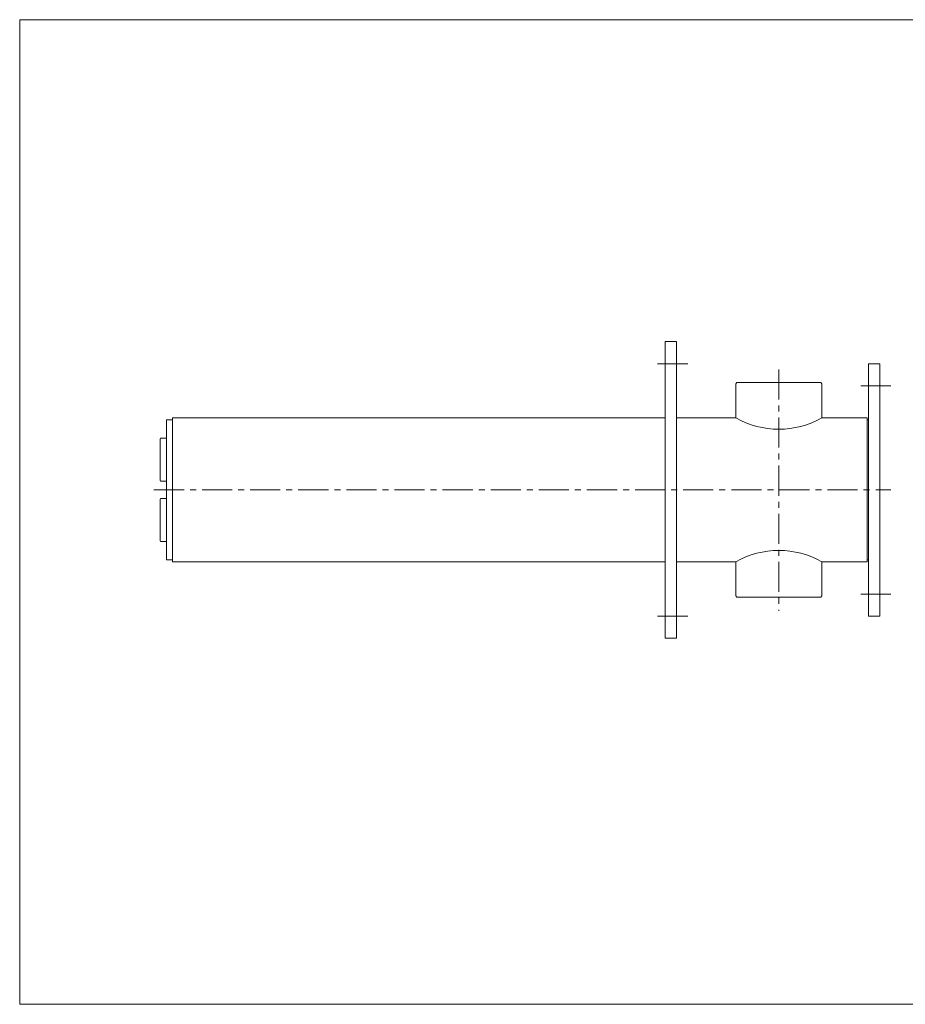
# Model space of a CAD drawing. Units: millimetres. Extents: x -570 to 570, y -394 to 413.
# Drawn here: x -570 to 131, y -394 to 386 of the extents above; entities that cross this region are included whole.
import ezdxf

# ---------------------------------------------------------------- set-up
doc = ezdxf.new("R2010")
doc.units = ezdxf.units.MM
doc.header["$LTSCALE"] = 0.75
doc.linetypes.add('CENTER', pattern=[50.8, 31.75, -6.35, 6.35, -6.35])
doc.layers.add('ZUWAKU', color=7, linetype='Continuous')

msp = doc.modelspace()

# ---------------------------------------------------------------- linework, layer by layer
at = {"color": 7, "linetype": 'Continuous', "lineweight": 13}
for p, q in [((-49.88, 130.47), (-58.88, 130.47)), ((-58.88, 130.47), (-58.88, -104.53)), ((-49.88, 130.47), (-49.88, -104.53)), ((111.12, 112.97), (102.12, 112.97)), ((102.12, 112.97), (102.12, -87.03)), ((111.12, 112.97), (111.12, -87.03)), ((-3.03, 97.06), (-2.03, 98.06)), ((-3.03, 97.06), (-3.03, 70.21)), ((-2.03, 98.06), (64.27, 98.06)), ((64.27, 98.06), (65.27, 97.06)), ((65.27, 97.06), (65.27, 70.21)), ((-448.88, 70.21), (-448.88, -44.09)), ((-448.88, 70.21), (-58.88, 70.21)), ((-49.88, 70.21), (-3.03, 70.21)), ((65.27, 70.21), (101.12, 70.21)), ((101.12, -44.09), (101.12, 70.21)), ((-453.88, 68.56), (-448.88, 68.56)), ((-453.88, 68.56), (-453.88, -42.44)), ((101.12, 68.56), (102.12, 68.56)), ((-458.38, 53.97), (-458.88, 53.47)), ((-458.88, 53.47), (-458.88, 20.47)), ((-453.88, 53.97), (-458.38, 53.97)), ((-458.88, 20.47), (-458.38, 19.97)), ((-453.88, 19.97), (-458.38, 19.97)), ((-458.88, 5.65), (-458.38, 6.15)), ((-458.88, -27.35), (-458.88, 5.65)), ((-453.88, 6.15), (-458.38, 6.15)), ((-458.38, -27.85), (-458.88, -27.35)), ((-453.88, -27.85), (-458.38, -27.85)), ((-453.88, -42.44), (-448.88, -42.44)), ((-448.88, -44.09), (-58.88, -44.09)), ((-49.88, -44.09), (-3.03, -44.09)), ((-3.03, -70.94), (-3.03, -44.09)), ((65.27, -70.94), (65.27, -44.09)), ((65.27, -44.09), (101.12, -44.09)), ((101.12, -42.44), (102.12, -42.44)), ((-3.03, -70.94), (-2.03, -71.94)), ((-2.03, -71.94), (64.27, -71.94)), ((64.27, -71.94), (65.27, -70.94)), ((111.12, -87.03), (102.12, -87.03)), ((-49.88, -104.53), (-58.88, -104.53))]:
    msp.add_line(p, q, dxfattribs=at)
at = {"color": 56, "linetype": 'CENTER', "lineweight": 13}
for p, q in [((-41.06, 112.97), (-68.09, 112.97)), ((31.12, 108.45), (31.12, -82.75)), ((119.87, 95.47), (94.72, 95.47)), ((-463.69, 13.06), (119.87, 13.06)), ((119.87, -69.53), (94.72, -69.53)), ((-41.06, -87.03), (-68.09, -87.03))]:
    msp.add_line(p, q, dxfattribs=at)
at = {"color": 7, "linetype": 'Continuous', "lineweight": 13}
for centre, start, end in [((31.12, 129.36), 240, 300), ((31.12, -103.24), 60, 120)]:
    msp.add_arc(centre, 68.3, start, end, dxfattribs=at)
at = {"layer": 'ZUWAKU', "color": 7, "linetype": 'Continuous', "lineweight": 13}
for p, q in [((-570, 385.5), (-570, -394.5)), ((570, 385.5), (-570, 385.5)), ((570, -394.5), (-570, -394.5))]:
    msp.add_line(p, q, dxfattribs=at)

doc.saveas('drawing.dxf')
